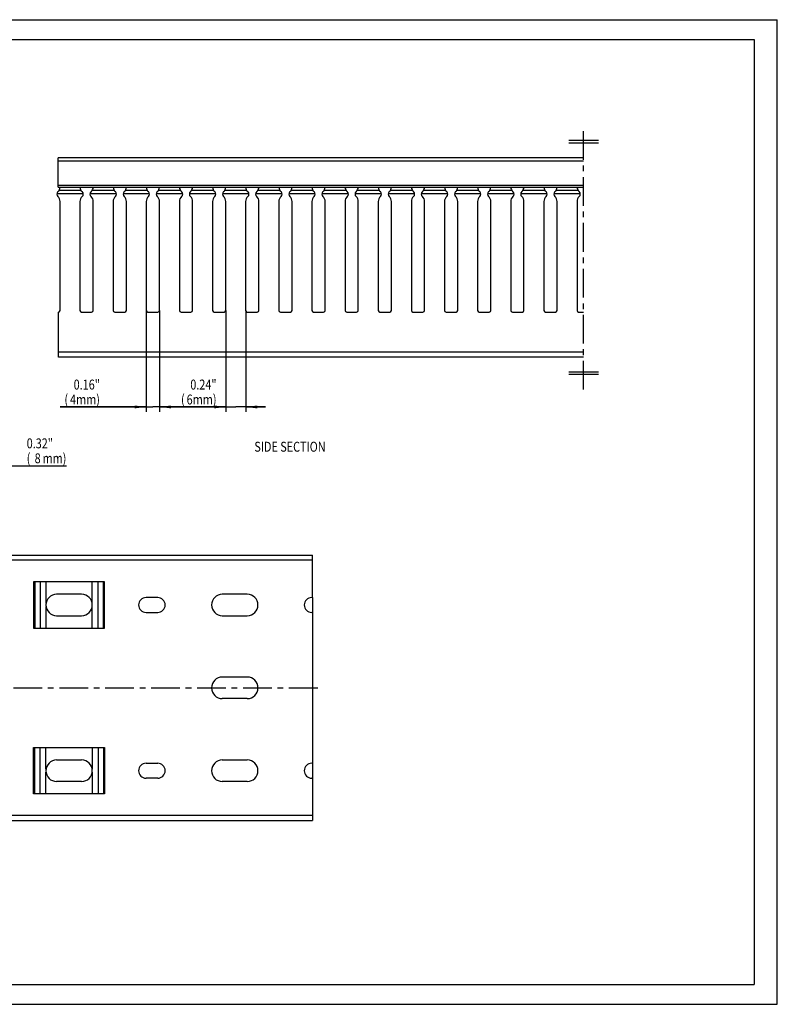
# Model space of a CAD drawing. Extents: x 0 to 420, y 0 to 297.
# Drawn here: x 191 to 420, y 0 to 297 of the extents above; entities that cross this region are included whole.
import ezdxf
from ezdxf.enums import TextEntityAlignment as Align

# ---------------------------------------------------------------- set-up
doc = ezdxf.new("R2010")
doc.units = 0
doc.header["$LTSCALE"] = 23.1
doc.linetypes.add('CENTER', pattern=[0.6, 0.375, -0.075, 0.075, -0.075])
doc.layers.get('0').update_dxf_attribs({"linetype": 'CONTINUOUS'})
for name, color, linetype in [('AXIS', 7, 'CONTINUOUS'), ('BEZUGSACHSEN', 7, 'CONTINUOUS'), ('DEFAULT_1', 7, 'CENTER'), ('KONSTRUKTIONSELEMENTE', 7, 'CONTINUOUS')]:
    doc.layers.add(name, color=color, linetype=linetype)
doc.styles.get("Standard").update_dxf_attribs({"font": 'txt', "width": 0.8})
doc.dimstyles.get("Standard").update_dxf_attribs({"dimtxt": 2.5, "dimasz": 2.5, "dimexe": 1.25, "dimexo": 0.625, "dimtad": 1, "dimcen": 2.5, "dimazin": 3, "dimtfac": 1, "dimtmove": 0, "dimatfit": 3})

# ---------------------------------------------------------------- blocks, each defined once
blk = doc.blocks.new('_FILLED')
at = {"color": 0, "linetype": 'BYBLOCK'}
blk.add_solid([(0, 0), (-1, 0.125), (-1, -0.125)], dxfattribs=at)
blk = doc.blocks.new('*D9')
at = {"color": 2, "linetype": 'CONTINUOUS'}
for p, q in [((177.25, 120.45), (177.25, 163.95)), ((185.25, 120.45), (185.25, 163.95)), ((177.25, 162.45), (181.25, 162.45)), ((185.25, 162.45), (181.25, 162.45)), ((181.25, 162.45), (205.46, 162.45))]:
    blk.add_line(p, q, dxfattribs=at)
at = {"color": 2, "linetype": 'CONTINUOUS', "xscale": 3.5, "yscale": 3.5, "zscale": 3.5, "rotation": 180}
blk.add_blockref('_FILLED', (177.25, 162.45), dxfattribs=at)
at = {"color": 2, "linetype": 'CONTINUOUS', "xscale": 3.5, "yscale": 3.5, "zscale": 3.5}
blk.add_blockref('_FILLED', (185.25, 162.45), dxfattribs=at)
at = {"color": 2, "linetype": 'CONTINUOUS', "width": 0.8}
for s, p in [('0.32"', (193.46, 167.7)), ('(', (193.46, 163.2)), ('mm)', (198.26, 163.2)), ('8', (195.86, 163.2))]:
    blk.add_text(s, height=3, dxfattribs=at).set_placement(p)
blk = doc.blocks.new('*D11')
at = {"color": 2, "linetype": 'CONTINUOUS'}
for p, q in [((229.55, 209.29), (229.55, 178.69)), ((233.55, 209.29), (233.55, 178.69)), ((229.55, 180.19), (203.55, 180.19)), ((203.55, 180.19), (231.55, 180.19)), ((239.55, 180.19), (231.55, 180.19)), ((233.55, 180.19), (239.55, 180.19))]:
    blk.add_line(p, q, dxfattribs=at)
at = {"color": 2, "linetype": 'CONTINUOUS', "xscale": 3.5, "yscale": 3.5, "zscale": 3.5}
blk.add_blockref('_FILLED', (229.55, 180.19), dxfattribs=at)
at = {"color": 2, "linetype": 'CONTINUOUS', "xscale": 3.5, "yscale": 3.5, "zscale": 3.5, "rotation": 180}
blk.add_blockref('_FILLED', (233.55, 180.19), dxfattribs=at)
at = {"color": 2, "linetype": 'CONTINUOUS', "width": 0.8}
for s, p in [('0.16"', (215.55, 185.44)), ('(', (205.95, 180.94)), ('mm)', (215.55, 180.94)), ('4', (208.35, 180.94))]:
    blk.add_text(s, height=3, dxfattribs=at).set_placement(p, align=Align.RIGHT)
blk = doc.blocks.new('*D12')
at = {"color": 2, "linetype": 'CONTINUOUS'}
for p, q in [((253.55, 209.29), (253.55, 178.69)), ((259.55, 209.29), (259.55, 178.69)), ((253.55, 180.19), (238.75, 180.19)), ((238.75, 180.19), (256.55, 180.19)), ((265.55, 180.19), (256.55, 180.19)), ((259.55, 180.19), (265.55, 180.19))]:
    blk.add_line(p, q, dxfattribs=at)
at = {"color": 2, "linetype": 'CONTINUOUS', "xscale": 3.5, "yscale": 3.5, "zscale": 3.5}
blk.add_blockref('_FILLED', (253.55, 180.19), dxfattribs=at)
at = {"color": 2, "linetype": 'CONTINUOUS', "xscale": 3.5, "yscale": 3.5, "zscale": 3.5, "rotation": 180}
blk.add_blockref('_FILLED', (259.55, 180.19), dxfattribs=at)
at = {"color": 2, "linetype": 'CONTINUOUS', "width": 0.8}
for s, p in [('0.24"', (250.75, 185.44)), ('(', (241.15, 180.94)), ('mm)', (250.75, 180.94)), ('6', (243.55, 180.94))]:
    blk.add_text(s, height=3, dxfattribs=at).set_placement(p, align=Align.RIGHT)

msp = doc.modelspace()

# ---------------------------------------------------------------- linework, layer by layer
at = {"color": 7, "linetype": 'CONTINUOUS'}
for p, q in [((0, 297), (420, 297)), ((420, 0), (420, 297)), ((202.996, 246.5), (202.996, 255.291)), ((361.546, 255.291), (202.996, 255.291)), ((202.996, 246.5), (361.546, 246.5)), ((279.701, 122.705), (279.701, 118.205)), ((260.001, 92.205), (252.501, 92.205)), ((195.544, 77.455), (216.958, 77.455)), ((202.501, 73.705), (210.001, 73.705)), ((229.501, 72.705), (233.001, 72.705)), ((252.501, 73.705), (260.001, 73.705)), ((279.751, 72.705), (279.501, 72.705)), ((279.701, 72.705), (279.701, 68.205)), ((210.001, 67.205), (202.501, 67.205)), ((233.001, 68.205), (229.501, 68.205)), ((260.001, 67.205), (252.501, 67.205)), ((279.751, 68.205), (279.501, 68.205)), ((279.751, 68.205), (279.751, 56.955)), ((216.958, 63.455), (195.544, 63.455)), ((0, 0), (420, 0))]:
    msp.add_line(p, q, dxfattribs=at)
at = {"color": 2, "linetype": 'CONTINUOUS'}
for p, q in [((6, 291), (413, 291)), ((413, 291), (413, 6)), ((366.046, 260.541), (357.046, 260.541)), ((366.046, 259.791), (357.046, 259.791)), ((366.046, 190.691), (357.046, 190.691)), ((366.046, 189.941), (357.046, 189.941)), ((6, 6), (413, 6))]:
    msp.add_line(p, q, dxfattribs=at)
at = {"color": 9, "linetype": 'CONTINUOUS'}
for p, q in [((361.546, 254.291), (202.996, 254.291)), ((361.546, 247), (202.996, 247)), ((195.544, 63.455), (195.544, 77.455)), ((195.897, 63.455), (195.897, 77.455)), ((197.519, 63.455), (197.519, 77.455)), ((199.286, 70.934), (199.286, 77.455)), ((213.215, 77.455), (213.215, 70.934)), ((214.983, 77.455), (214.983, 63.455)), ((216.605, 77.455), (216.605, 63.455)), ((216.958, 77.455), (216.958, 63.455)), ((199.286, 63.455), (199.286, 69.975)), ((213.215, 69.975), (213.215, 63.455))]:
    msp.add_line(p, q, dxfattribs=at)
at = {"color": 7, "linetype": 'CONTINUOUS'}
for centre, radius, start, end in [((202.501, 70.455), 3.25, 90, 270), ((210.001, 70.455), 3.25, 270, 90), ((229.501, 70.455), 2.25, 90, 270), ((233.001, 70.455), 2.25, 270, 90), ((252.501, 70.455), 3.25, 90, 270), ((260.001, 70.455), 3.25, 270, 90), ((279.501, 70.455), 2.25, 90, 270)]:
    msp.add_arc(centre, radius, start, end, dxfattribs=at)
at = {"layer": 'AXIS', "color": 2, "linetype": 'CENTER'}
msp.add_line((50.861, 95.455), (282.751, 95.455), dxfattribs=at)
at = {"layer": 'BEZUGSACHSEN', "color": 9, "linetype": 'CONTINUOUS'}
for p, q in [((210.545, 244.428), (202.547, 244.428)), ((209.942, 245.431), (203.149, 245.431)), ((220.545, 244.428), (212.547, 244.428)), ((219.942, 245.431), (213.149, 245.431)), ((230.545, 244.428), (222.547, 244.428)), ((229.942, 245.431), (223.149, 245.431)), ((240.545, 244.428), (232.547, 244.428)), ((239.942, 245.431), (233.149, 245.431)), ((250.545, 244.428), (242.547, 244.428)), ((249.942, 245.431), (243.149, 245.431)), ((260.545, 244.428), (252.547, 244.428)), ((259.942, 245.431), (253.149, 245.431)), ((270.545, 244.428), (262.547, 244.428)), ((269.942, 245.431), (263.149, 245.431)), ((280.545, 244.428), (272.547, 244.428)), ((279.942, 245.431), (273.149, 245.431)), ((290.545, 244.428), (282.547, 244.428)), ((289.942, 245.431), (283.149, 245.431)), ((300.545, 244.428), (292.547, 244.428)), ((299.942, 245.431), (293.149, 245.431)), ((310.545, 244.428), (302.547, 244.428)), ((309.942, 245.431), (303.149, 245.431)), ((320.545, 244.428), (312.547, 244.428)), ((319.942, 245.431), (313.149, 245.431)), ((330.545, 244.428), (322.547, 244.428)), ((329.942, 245.431), (323.149, 245.431)), ((340.545, 244.428), (332.547, 244.428)), ((339.942, 245.431), (333.149, 245.431)), ((350.545, 244.428), (342.547, 244.428)), ((349.942, 245.431), (343.149, 245.431)), ((360.545, 244.428), (352.547, 244.428)), ((359.942, 245.431), (353.149, 245.431)), ((361.546, 196.691), (203.046, 196.691)), ((279.751, 133.955), (57.751, 133.955)), ((195.544, 127.455), (195.544, 113.455)), ((195.897, 127.455), (195.897, 113.455)), ((197.519, 127.455), (197.519, 113.455)), ((199.286, 127.455), (199.286, 120.934)), ((213.215, 120.934), (213.215, 127.455)), ((214.983, 113.455), (214.983, 127.455)), ((216.605, 113.455), (216.605, 127.455)), ((216.958, 113.455), (216.958, 127.455)), ((199.286, 119.975), (199.286, 113.455)), ((213.215, 113.455), (213.215, 119.975))]:
    msp.add_line(p, q, dxfattribs=at)
at = {"layer": 'BEZUGSACHSEN', "color": 7, "linetype": 'CONTINUOUS'}
for p, q in [((203.546, 209.291), (203.546, 242.154)), ((209.546, 242.154), (209.546, 209.291)), ((213.546, 209.291), (213.546, 242.154)), ((219.546, 242.154), (219.546, 209.291)), ((223.546, 209.291), (223.546, 242.154)), ((229.546, 242.154), (229.546, 209.291)), ((233.546, 209.291), (233.546, 242.154)), ((239.546, 242.154), (239.546, 209.291)), ((243.546, 209.291), (243.546, 242.154)), ((249.546, 242.154), (249.546, 209.291)), ((253.546, 209.291), (253.546, 242.154)), ((259.546, 242.154), (259.546, 209.291)), ((263.546, 209.291), (263.546, 242.154)), ((269.546, 242.154), (269.546, 209.291)), ((273.546, 209.291), (273.546, 242.154)), ((279.546, 242.154), (279.546, 209.291)), ((283.546, 209.291), (283.546, 242.154)), ((289.546, 242.154), (289.546, 209.291)), ((293.546, 209.291), (293.546, 242.154)), ((299.546, 242.154), (299.546, 209.291)), ((303.546, 209.291), (303.546, 242.154)), ((309.546, 242.154), (309.546, 209.291)), ((313.546, 209.291), (313.546, 242.154)), ((319.546, 242.154), (319.546, 209.291)), ((323.546, 209.291), (323.546, 242.154)), ((329.546, 242.154), (329.546, 209.291)), ((333.546, 209.291), (333.546, 242.154)), ((339.546, 242.154), (339.546, 209.291)), ((343.546, 209.291), (343.546, 242.154)), ((349.546, 242.154), (349.546, 209.291)), ((353.546, 209.291), (353.546, 242.154)), ((359.546, 242.154), (359.546, 209.291)), ((203.046, 195.191), (203.046, 208.791)), ((210.046, 208.791), (213.046, 208.791)), ((220.046, 208.791), (223.046, 208.791)), ((230.046, 208.791), (233.046, 208.791)), ((240.046, 208.791), (243.046, 208.791)), ((250.046, 208.791), (253.046, 208.791)), ((260.046, 208.791), (263.046, 208.791)), ((270.046, 208.791), (273.046, 208.791)), ((280.046, 208.791), (283.046, 208.791)), ((290.046, 208.791), (293.046, 208.791)), ((300.046, 208.791), (303.046, 208.791)), ((310.046, 208.791), (313.046, 208.791)), ((320.046, 208.791), (323.046, 208.791)), ((330.046, 208.791), (333.046, 208.791)), ((340.046, 208.791), (343.046, 208.791)), ((350.046, 208.791), (353.046, 208.791)), ((360.046, 208.791), (361.546, 208.791)), ((361.546, 195.191), (203.046, 195.191)), ((57.251, 135.455), (279.751, 135.455)), ((279.751, 122.705), (279.751, 135.455)), ((216.958, 127.455), (195.544, 127.455)), ((210.001, 123.705), (202.501, 123.705)), ((233.001, 122.705), (229.501, 122.705)), ((260.001, 123.705), (252.501, 123.705)), ((279.751, 122.705), (279.501, 122.705)), ((202.501, 117.205), (210.001, 117.205)), ((229.501, 118.205), (233.001, 118.205)), ((252.501, 117.205), (260.001, 117.205)), ((279.751, 118.205), (279.501, 118.205)), ((279.751, 118.205), (279.751, 72.705)), ((195.544, 113.455), (216.958, 113.455)), ((260.001, 98.705), (252.501, 98.705))]:
    msp.add_line(p, q, dxfattribs=at)
for centre, radius, start, end in [((203.546, 244.391), 1, 131.81031, 228.18969), ((201.546, 246.627), 2, 311.81031, 356.37922), ((201.546, 242.154), 2, 0, 48.18969), ((211.546, 242.154), 2, 131.81031, 180), ((211.546, 246.627), 2, 183.62078, 228.18969), ((209.546, 244.391), 1, 311.81031, 48.18969), ((213.546, 244.391), 1, 131.81031, 228.18969), ((211.546, 246.627), 2, 311.81031, 356.37922), ((211.546, 242.154), 2, 0, 48.18969), ((221.546, 242.154), 2, 131.81031, 180), ((221.546, 246.627), 2, 183.62078, 228.18969), ((219.546, 244.391), 1, 311.81031, 48.18969), ((223.546, 244.391), 1, 131.81031, 228.18969), ((221.546, 246.627), 2, 311.81031, 356.37922), ((221.546, 242.154), 2, 0, 48.18969), ((231.546, 242.154), 2, 131.81031, 180), ((231.546, 246.627), 2, 183.62078, 228.18969), ((229.546, 244.391), 1, 311.81031, 48.18969), ((233.546, 244.391), 1, 131.81031, 228.18969), ((231.546, 246.627), 2, 311.81031, 356.37922), ((231.546, 242.154), 2, 0, 48.18969), ((241.546, 242.154), 2, 131.81031, 180), ((241.546, 246.627), 2, 183.62078, 228.18969), ((239.546, 244.391), 1, 311.81031, 48.18969), ((243.546, 244.391), 1, 131.81031, 228.18969), ((241.546, 246.627), 2, 311.81031, 356.37922), ((241.546, 242.154), 2, 0, 48.18969), ((251.546, 242.154), 2, 131.81031, 180), ((251.546, 246.627), 2, 183.62078, 228.18969), ((249.546, 244.391), 1, 311.81031, 48.18969), ((253.546, 244.391), 1, 131.81031, 228.18969), ((251.546, 246.627), 2, 311.81031, 356.37922), ((251.546, 242.154), 2, 0, 48.18969), ((261.546, 242.154), 2, 131.81031, 180), ((261.546, 246.627), 2, 183.62078, 228.18969), ((259.546, 244.391), 1, 311.81031, 48.18969), ((263.546, 244.391), 1, 131.81031, 228.18969), ((261.546, 246.627), 2, 311.81031, 356.37922), ((261.546, 242.154), 2, 0, 48.18969), ((271.546, 242.154), 2, 131.81031, 180), ((271.546, 246.627), 2, 183.62078, 228.18969), ((269.546, 244.391), 1, 311.81031, 48.18969), ((273.546, 244.391), 1, 131.81031, 228.18969), ((271.546, 246.627), 2, 311.81031, 356.37922), ((271.546, 242.154), 2, 0, 48.18969), ((281.546, 242.154), 2, 131.81031, 180), ((281.546, 246.627), 2, 183.62078, 228.18969), ((279.546, 244.391), 1, 311.81031, 48.18969), ((283.546, 244.391), 1, 131.81031, 228.18969), ((281.546, 246.627), 2, 311.81031, 356.37922), ((281.546, 242.154), 2, 0, 48.18969), ((291.546, 242.154), 2, 131.81031, 180), ((291.546, 246.627), 2, 183.62078, 228.18969), ((289.546, 244.391), 1, 311.81031, 48.18969), ((293.546, 244.391), 1, 131.81031, 228.18969), ((291.546, 246.627), 2, 311.81031, 356.37922), ((291.546, 242.154), 2, 0, 48.18969), ((301.546, 242.154), 2, 131.81031, 180), ((301.546, 246.627), 2, 183.62078, 228.18969), ((299.546, 244.391), 1, 311.81031, 48.18969), ((303.546, 244.391), 1, 131.81031, 228.18969), ((301.546, 246.627), 2, 311.81031, 356.37922), ((301.546, 242.154), 2, 0, 48.18969), ((311.546, 242.154), 2, 131.81031, 180), ((311.546, 246.627), 2, 183.62078, 228.18969), ((309.546, 244.391), 1, 311.81031, 48.18969), ((313.546, 244.391), 1, 131.81031, 228.18969), ((311.546, 246.627), 2, 311.81031, 356.37922), ((311.546, 242.154), 2, 0, 48.18969), ((321.546, 242.154), 2, 131.81031, 180), ((321.546, 246.627), 2, 183.62078, 228.18969), ((319.546, 244.391), 1, 311.81031, 48.18969), ((323.546, 244.391), 1, 131.81031, 228.18969), ((321.546, 246.627), 2, 311.81031, 356.37922), ((321.546, 242.154), 2, 0, 48.18969), ((331.546, 242.154), 2, 131.81031, 180), ((331.546, 246.627), 2, 183.62078, 228.18969), ((329.546, 244.391), 1, 311.81031, 48.18969), ((333.546, 244.391), 1, 131.81031, 228.18969), ((331.546, 246.627), 2, 311.81031, 356.37922), ((331.546, 242.154), 2, 0, 48.18969), ((341.546, 242.154), 2, 131.81031, 180), ((341.546, 246.627), 2, 183.62078, 228.18969), ((339.546, 244.391), 1, 311.81031, 48.18969), ((343.546, 244.391), 1, 131.81031, 228.18969), ((341.546, 246.627), 2, 311.81031, 356.37922), ((341.546, 242.154), 2, 0, 48.18969), ((351.546, 242.154), 2, 131.81031, 180), ((351.546, 246.627), 2, 183.62078, 228.18969), ((349.546, 244.391), 1, 311.81031, 48.18969), ((353.546, 244.391), 1, 131.81031, 228.18969), ((351.546, 246.627), 2, 311.81031, 356.37922), ((351.546, 242.154), 2, 0, 48.18969), ((361.546, 242.154), 2, 131.81031, 180), ((361.546, 246.627), 2, 183.62078, 228.18969), ((359.546, 244.391), 1, 311.81031, 48.18969), ((203.046, 209.291), 0.5, 270, 360), ((210.046, 209.291), 0.5, 180, 270), ((213.046, 209.291), 0.5, 270, 360), ((220.046, 209.291), 0.5, 180, 270), ((223.046, 209.291), 0.5, 270, 360), ((230.046, 209.291), 0.5, 180, 270), ((233.046, 209.291), 0.5, 270, 360), ((240.046, 209.291), 0.5, 180, 270), ((243.046, 209.291), 0.5, 270, 360), ((250.046, 209.291), 0.5, 180, 270), ((253.046, 209.291), 0.5, 270, 360), ((260.046, 209.291), 0.5, 180, 270), ((263.046, 209.291), 0.5, 270, 360), ((270.046, 209.291), 0.5, 180, 270), ((273.046, 209.291), 0.5, 270, 360), ((280.046, 209.291), 0.5, 180, 270), ((283.046, 209.291), 0.5, 270, 360), ((290.046, 209.291), 0.5, 180, 270), ((293.046, 209.291), 0.5, 270, 360), ((300.046, 209.291), 0.5, 180, 270), ((303.046, 209.291), 0.5, 270, 360), ((310.046, 209.291), 0.5, 180, 270), ((313.046, 209.291), 0.5, 270, 360), ((320.046, 209.291), 0.5, 180, 270), ((323.046, 209.291), 0.5, 270, 360), ((330.046, 209.291), 0.5, 180, 270), ((333.046, 209.291), 0.5, 270, 360), ((340.046, 209.291), 0.5, 180, 270), ((343.046, 209.291), 0.5, 270, 360), ((350.046, 209.291), 0.5, 180, 270), ((353.046, 209.291), 0.5, 270, 360), ((360.046, 209.291), 0.5, 180, 270), ((202.501, 120.455), 3.25, 90, 270), ((210.001, 120.455), 3.25, 270, 90), ((229.501, 120.455), 2.25, 90, 270), ((233.001, 120.455), 2.25, 270, 90), ((252.501, 120.455), 3.25, 90, 270), ((260.001, 120.455), 3.25, 270, 90), ((279.501, 120.455), 2.25, 90, 270), ((252.501, 95.455), 3.25, 90, 270), ((260.001, 95.455), 3.25, 270, 90)]:
    msp.add_arc(centre, radius, start, end, dxfattribs=at)
at = {"layer": 'DEFAULT_1', "color": 2, "linetype": 'CENTER'}
msp.add_line((361.546, 185.441), (361.546, 265.041), dxfattribs=at)
at = {"layer": 'KONSTRUKTIONSELEMENTE', "color": 9, "linetype": 'CONTINUOUS'}
msp.add_line((279.751, 56.955), (57.751, 56.955), dxfattribs=at)
at = {"layer": 'KONSTRUKTIONSELEMENTE', "color": 7, "linetype": 'CONTINUOUS'}
for p in [(279.751, 56.955), (57.251, 55.455)]:
    msp.add_line(p, (279.751, 55.455), dxfattribs=at)

# ---------------------------------------------------------------- texts
at = {"color": 2, "linetype": 'CONTINUOUS', "width": 0.8}
msp.add_text('SIDE SECTION', height=3, dxfattribs=at).set_placement((262.158, 166.691))

# ---------------------------------------------------------------- dimensions: what is measured, and where the dimension line sits
at = {"color": 2, "linetype": 'CONTINUOUS'}
for base, p1, p2, picture, middle in [((233.546, 180.191), (229.546, 209.291), (233.546, 209.291), '*D11', (209.546, 180.191)), ((259.546, 180.191), (253.546, 209.291), (259.546, 209.291), '*D12', (244.753, 180.191)), ((185.251, 162.455), (177.251, 120.455), (185.251, 120.455), '*D9', (199.462, 162.455))]:
    dim = msp.add_linear_dim(base=base, p1=p1, p2=p2, dimstyle='Standard', dxfattribs=at)
    dim.commit()
    dim.dimension.update_dxf_attribs({"geometry": picture, "text_midpoint": middle, "dimtype": 128})

doc.saveas('drawing.dxf')
